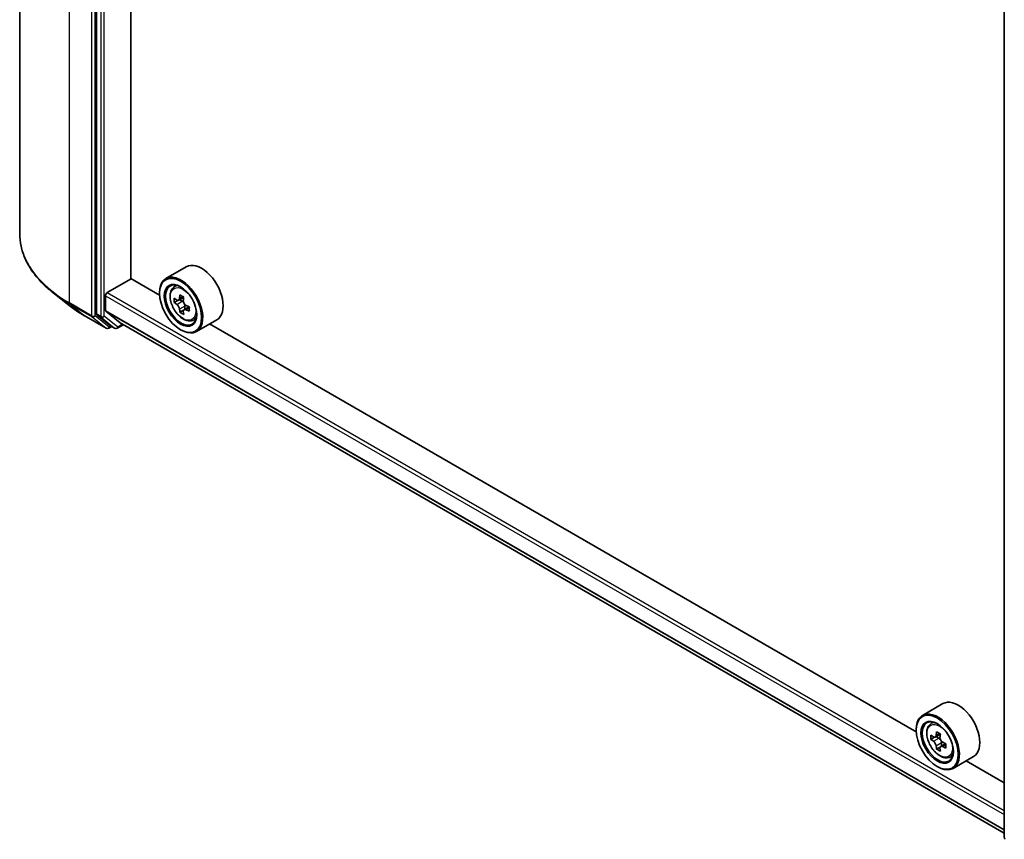
# Model space of a CAD drawing. Units: millimetres. Extents: x 0 to 7294, y 0 to 1264.
# Drawn here: x 261 to 325, y 344 to 397 of the extents above; entities that cross this region are included whole.
import ezdxf

# ---------------------------------------------------------------- set-up
doc = ezdxf.new("R2010")
doc.units = ezdxf.units.MM
doc.header["$LTSCALE"] = 2.5
doc.layers.add('Visible (ISO)', color=7, linetype='Continuous', lineweight=35)
doc.layers.add('Visible Narrow (ISO)', color=7, linetype='Continuous', lineweight=25)

msp = doc.modelspace()

# ---------------------------------------------------------------- linework, layer by layer
at = {"layer": 'Visible (ISO)'}
for p, q in [((260.5804, 440.6725), (260.5804, 383.3895)), ((265.6025, 435.2605), (265.6025, 378.1417)), ((267.8613, 380.4485), (267.8613, 432.8293)), ((324.9899, 343.8942), (324.9899, 401.013)), ((271.4771, 381.2166), (270.1415, 380.4455)), ((266.3096, 379.5299), (267.8809, 380.4371)), ((269.7308, 379.3691), (267.8613, 380.4485)), ((270.6341, 379.8558), (270.8193, 380.0186)), ((263.7961, 378.7038), (262.7455, 379.5354)), ((269.7273, 379.4845), (269.7273, 379.5299)), ((266.1917, 378.3607), (266.1917, 379.3258)), ((270.9283, 379.0156), (270.6956, 378.8812)), ((271.3071, 379.2188), (270.9751, 379.0271)), ((271.0371, 379.0629), (271.2053, 378.9657)), ((267.1503, 377.5531), (266.21, 378.3131)), ((271.2965, 378.3777), (271.0639, 378.2434)), ((271.662, 378.6042), (271.3299, 378.4125)), ((271.3919, 378.6425), (271.3919, 378.4483)), ((264.7887, 378.0339), (266.2422, 377.1947)), ((265.6298, 378.0703), (266.5103, 377.3587)), ((267.1551, 377.5498), (324.9899, 344.1588)), ((271.8771, 377.7028), (272.1107, 377.7818)), ((273.4771, 377.7525), (272.1415, 376.9814)), ((319.2283, 350.7917), (273.004, 377.4793)), ((266.6008, 377.3056), (266.4088, 377.1947)), ((266.7925, 377.1949), (266.5175, 377.3537)), ((266.9592, 377.1949), (267.3644, 377.4289)), ((271.1022, 377.1031), (271.1415, 377.0804)), ((320.9746, 352.6392), (319.639, 351.8681)), ((320.1315, 351.2784), (320.3168, 351.4412)), ((319.2248, 350.9072), (319.2248, 350.9525)), ((320.4257, 350.4382), (320.1931, 350.3039)), ((320.8046, 350.6414), (320.4726, 350.4497)), ((320.5346, 350.4855), (320.7028, 350.3883)), ((320.794, 349.8003), (320.5614, 349.666)), ((321.1594, 350.0268), (320.8274, 349.8351)), ((320.8894, 350.0651), (320.8894, 349.8709)), ((321.3746, 349.1254), (321.6082, 349.2044)), ((322.9746, 349.1751), (321.639, 348.404)), ((320.5997, 348.5257), (320.639, 348.503)), ((324.9899, 347.4652), (322.5015, 348.9019))]:
    msp.add_line(p, q, dxfattribs=at)
for centre, start, end in [((266.3255, 377.3391), 240, 300), ((266.8758, 377.3393), 240, 300), ((325.1566, 343.8942), 180, 231.051724)]:
    msp.add_arc(centre, 0.1667, start, end, dxfattribs=at)
for centre, major_axis, start_param, end_param in [((272.4771, 379.4845), (1, -1.7321), 0, 3.1415927), ((271.1415, 378.7134), (1, -1.7321), 5.4977871, 10.2101761), ((271.1415, 378.7134), (0.7222, -1.2509), 2.375245, 7.049533), ((266.3096, 379.3938), (0.0833, 0.1443), 0.7853982, 2.3561945), ((273.8756, 380.4337), (-2.0183, -3.4958), 5.3248877, 5.3891891), ((273.9984, 380.9299), (-3.9801, 0), 0.7417651, 0.8290312), ((273.5074, 380.6463), (-1.9901, -3.4469), 5.4541541, 5.5414202), ((273.9984, 380.5046), (-4.0365, 0), 0.6124987, 0.6768001), ((273.9984, 380.2211), (4.0365, 0), 3.7540914, 3.8183927), ((271.2053, 378.7503), (0.1319, -0.2285), 1.7950624, 2.3561945), ((274.1212, 380.292), (2.0183, 3.4958), 2.1832951, 2.2475964), ((271.2053, 378.7503), (0.1319, -0.2285), 0.7853982, 1.3465303), ((265.7203, 378.2097), (-0.0833, -0.1443), 5.4977871, 6.1925254), ((266.2703, 378.406), (-0.0556, -0.0962), 5.4977871, 6.1925254), ((273.8756, 380.4337), (-2.0183, -3.4958), 5.6063852, 5.6706866), ((273.9984, 379.7958), (3.9801, 0), 3.8833577, 3.9706239), ((274.1212, 380.292), (2.0183, 3.4958), 2.4647926, 2.5290939), ((273.9984, 380.5046), (-4.0365, 0), 0.8939962, 0.9582976), ((273.9984, 380.2211), (4.0365, 0), 4.0355889, 4.0998903), ((274.4894, 380.0793), (1.9901, 3.4469), 2.3125614, 2.3998276), ((267.2106, 377.646), (-0.0556, -0.0962), 6.1925254, 6.2831853), ((266.6008, 377.498), (-0.0833, -0.1443), 6.1925254, 6.2831853), ((321.9746, 350.9072), (1, -1.7321), 0, 3.1415927), ((320.639, 350.136), (1, -1.7321), 5.4977871, 10.2101761), ((320.639, 350.136), (0.7222, -1.2509), 2.375245, 7.049533), ((323.0048, 352.069), (-1.9901, -3.4469), 5.4541541, 5.5414202), ((323.4959, 351.9272), (-4.0365, 0), 0.6124987, 0.6768001), ((323.3731, 351.8563), (-2.0183, -3.4958), 5.3248877, 5.3891891), ((323.4959, 352.3525), (-3.9801, 0), 0.7417651, 0.8290312), ((320.7028, 350.1729), (0.1319, -0.2285), 1.7950624, 2.3561945), ((323.6186, 351.7146), (2.0183, 3.4958), 2.1832951, 2.2475964), ((323.4959, 351.6437), (4.0365, 0), 3.7540914, 3.8183927), ((323.3731, 351.8563), (-2.0183, -3.4958), 5.6063852, 5.6706866), ((320.7028, 350.1729), (0.1319, -0.2285), 0.7853982, 1.3465303), ((323.4959, 351.9272), (-4.0365, 0), 0.8939962, 0.9582976), ((323.4959, 351.6437), (4.0365, 0), 4.0355889, 4.0998903), ((323.9869, 351.502), (1.9901, 3.4469), 2.3125614, 2.3998276), ((323.4959, 351.2184), (3.9801, 0), 3.8833577, 3.9706239), ((323.6186, 351.7146), (2.0183, 3.4958), 2.4647926, 2.5290939)]:
    msp.add_ellipse(centre, major_axis=major_axis, ratio=0.5773503, start_param=start_param, end_param=end_param, dxfattribs=at)
for centre, major_axis in [((271.1022, 378.6907), (-0.9722, 1.6839)), ((271.1022, 378.6907), (0.75, -1.299)), ((320.5997, 350.1133), (-0.9722, 1.6839)), ((320.5997, 350.1133), (0.75, -1.299))]:
    msp.add_ellipse(centre, major_axis=major_axis, ratio=0.5773503, dxfattribs=at)
for points, knots in [([(262.7455, 379.5354), (262.469, 379.7543), (262.2157, 379.9838), (261.7602, 380.4606), (261.5578, 380.708), (261.2076, 381.2171), (261.0597, 381.4788), (260.8216, 382.0126), (260.7313, 382.2847), (260.6107, 382.8344), (260.5804, 383.1119), (260.5804, 383.3895)], [1.72605724, 1.72605724, 1.72605724, 1.72605724, 1.85208469, 1.85208469, 1.97811214, 1.97811214, 2.10413959, 2.10413959, 2.23016704, 2.23016704, 2.35619449, 2.35619449, 2.35619449, 2.35619449]), ([(270.6341, 379.8558), (270.5744, 379.8034), (270.5269, 379.7365), (270.4542, 379.5753), (270.4319, 379.4787), (270.4164, 379.2644), (270.4253, 379.1455), (270.4737, 378.9017), (270.5134, 378.7767), (270.6187, 378.5336), (270.6841, 378.4154), (270.8343, 378.1965), (270.9191, 378.0958), (271.1011, 377.9214), (271.1983, 377.8477), (271.3971, 377.7363), (271.4989, 377.6985), (271.6941, 377.668), (271.7879, 377.6733), (271.8748, 377.702), (271.876, 377.7024), (271.8771, 377.7028)], [5.6127304, 5.6127304, 5.6127304, 5.6127304, 5.8912266, 5.8912266, 6.2030455, 6.2030455, 6.5366804, 6.5366804, 6.871022, 6.871022, 7.2031044, 7.2031044, 7.5349589, 7.5349589, 7.8687898, 7.8687898, 8.2035139, 8.2035139, 8.5202107, 8.5202107, 8.5244365, 8.5244365, 8.5244365, 8.5244365]), ([(270.8516, 379.045), (270.8724, 379.03), (270.8951, 379.0197), (270.9382, 379.0134), (270.9585, 379.0175), (270.9917, 379.0367), (271.0068, 379.0531), (271.0288, 379.0969), (271.0356, 379.1243), (271.0382, 379.1527)], [0, 0, 0, 0, 0.017936943, 0.017936943, 0.035873886, 0.035873886, 0.053810829, 0.053810829, 0.071747772, 0.071747772, 0.071747772, 0.071747772]), ([(271.0382, 378.4383), (271.0356, 378.4638), (271.0288, 378.494), (271.0068, 378.5564), (270.9917, 378.5886), (270.9585, 378.6461), (270.9382, 378.6753), (270.8951, 378.7255), (270.8724, 378.7465), (270.8516, 378.7615)], [-0.288000969, -0.288000969, -0.288000969, -0.288000969, -0.270064026, -0.270064026, -0.252127083, -0.252127083, -0.234190141, -0.234190141, -0.216253198, -0.216253198, -0.216253198, -0.216253198]), ([(271.2837, 379.011), (271.2812, 378.9825), (271.2836, 378.9498), (271.2997, 378.884), (271.3133, 378.851), (271.3466, 378.7934), (271.3683, 378.7651), (271.4172, 378.7183), (271.4444, 378.6998), (271.4703, 378.6878)], [0, 0, 0, 0, 0.017936943, 0.017936943, 0.035873886, 0.035873886, 0.053810829, 0.053810829, 0.071747772, 0.071747772, 0.071747772, 0.071747772]), ([(263.7961, 378.7038), (263.8563, 378.6561), (263.9177, 378.609), (264.043, 378.516), (264.1069, 378.4701), (264.2371, 378.3795), (264.3033, 378.3348), (264.4381, 378.2466), (264.5067, 378.2032), (264.646, 378.1176), (264.7168, 378.0754), (264.7887, 378.0339)], [4.55712806, 4.55712806, 4.55712806, 4.55712806, 4.58818025, 4.58818025, 4.61923243, 4.61923243, 4.65028461, 4.65028461, 4.6813368, 4.6813368, 4.71238898, 4.71238898, 4.71238898, 4.71238898]), ([(271.4703, 378.4043), (271.4444, 378.4163), (271.4172, 378.424), (271.3683, 378.4269), (271.3466, 378.4221), (271.3133, 378.4029), (271.2997, 378.3873), (271.2836, 378.3469), (271.2812, 378.322), (271.2837, 378.2965)], [-0.288000969, -0.288000969, -0.288000969, -0.288000969, -0.270064026, -0.270064026, -0.252127083, -0.252127083, -0.234190141, -0.234190141, -0.216253198, -0.216253198, -0.216253198, -0.216253198]), ([(320.1315, 351.2784), (320.0719, 351.226), (320.0244, 351.1591), (319.9517, 350.998), (319.9294, 350.9013), (319.9139, 350.687), (319.9228, 350.5681), (319.9712, 350.3243), (320.0109, 350.1993), (320.1161, 349.9562), (320.1815, 349.838), (320.3318, 349.6191), (320.4166, 349.5184), (320.5986, 349.344), (320.6957, 349.2704), (320.8946, 349.1589), (320.9964, 349.1211), (321.1915, 349.0906), (321.2854, 349.0959), (321.3723, 349.1246), (321.3734, 349.125), (321.3746, 349.1254)], [5.6127304, 5.6127304, 5.6127304, 5.6127304, 5.8912266, 5.8912266, 6.2030455, 6.2030455, 6.5366804, 6.5366804, 6.871022, 6.871022, 7.2031044, 7.2031044, 7.5349589, 7.5349589, 7.8687898, 7.8687898, 8.2035139, 8.2035139, 8.5202107, 8.5202107, 8.5244365, 8.5244365, 8.5244365, 8.5244365]), ([(320.3491, 350.4676), (320.3699, 350.4527), (320.3926, 350.4423), (320.4357, 350.4361), (320.456, 350.4401), (320.4892, 350.4593), (320.5043, 350.4757), (320.5263, 350.5195), (320.5331, 350.5469), (320.5357, 350.5753)], [0, 0, 0, 0, 0.017936943, 0.017936943, 0.035873886, 0.035873886, 0.053810829, 0.053810829, 0.071747772, 0.071747772, 0.071747772, 0.071747772]), ([(320.7812, 350.4336), (320.7786, 350.4052), (320.7811, 350.3724), (320.7972, 350.3066), (320.8108, 350.2736), (320.844, 350.2161), (320.8658, 350.1877), (320.9147, 350.1409), (320.9419, 350.1224), (320.9678, 350.1104)], [0, 0, 0, 0, 0.017936943, 0.017936943, 0.035873886, 0.035873886, 0.053810829, 0.053810829, 0.071747772, 0.071747772, 0.071747772, 0.071747772]), ([(320.5357, 349.8609), (320.5331, 349.8864), (320.5263, 349.9166), (320.5043, 349.979), (320.4892, 350.0112), (320.456, 350.0687), (320.4357, 350.0979), (320.3926, 350.1481), (320.3699, 350.1692), (320.3491, 350.1841)], [-0.288000969, -0.288000969, -0.288000969, -0.288000969, -0.270064026, -0.270064026, -0.252127083, -0.252127083, -0.234190141, -0.234190141, -0.216253198, -0.216253198, -0.216253198, -0.216253198]), ([(320.9678, 349.8269), (320.9419, 349.8389), (320.9147, 349.8467), (320.8658, 349.8496), (320.844, 349.8447), (320.8108, 349.8255), (320.7972, 349.81), (320.7811, 349.7695), (320.7786, 349.7447), (320.7812, 349.7192)], [-0.288000969, -0.288000969, -0.288000969, -0.288000969, -0.270064026, -0.270064026, -0.252127083, -0.252127083, -0.234190141, -0.234190141, -0.216253198, -0.216253198, -0.216253198, -0.216253198])]:
    msp.add_open_spline(points, degree=3, knots=knots, dxfattribs=at)
at = {"layer": 'Visible Narrow (ISO)'}
for p, q in [((263.8347, 378.8534), (263.8347, 436.1364)), ((265.2882, 435.2972), (265.2882, 378.0142)), ((265.5239, 378.0142), (265.5239, 435.2972)), ((265.8775, 435.1017), (265.8775, 377.9829)), ((266.1132, 377.9829), (266.1132, 435.1017)), ((266.3096, 379.5299), (324.9899, 345.6508)), ((265.2882, 378.0142), (263.8347, 378.8534)), ((263.862, 378.782), (265.3155, 377.9429)), ((264.7815, 378.0389), (263.862, 378.782)), ((266.1917, 379.3258), (324.9899, 345.3786)), ((270.8516, 378.7615), (271.2053, 378.9657)), ((271.0382, 379.1527), (271.2436, 379.2713)), ((265.8775, 377.9829), (265.6025, 378.1417)), ((266.1917, 378.3607), (324.9899, 344.4135)), ((266.21, 378.3131), (324.9899, 344.3765)), ((271.3919, 378.6425), (271.0382, 378.4383)), ((271.6757, 378.5228), (271.4703, 378.4043)), ((266.235, 377.1997), (264.7815, 378.0389)), ((265.3155, 377.9429), (266.235, 377.1997)), ((266.4434, 377.271), (265.5239, 378.0142)), ((265.6298, 378.0703), (265.9048, 377.9116)), ((265.9048, 377.9116), (266.7853, 377.1999)), ((266.9937, 377.2712), (266.1132, 377.9829)), ((267.3156, 377.4571), (266.9937, 377.2712)), ((267.1503, 377.5531), (324.9899, 344.1593)), ((266.552, 377.3338), (266.4434, 377.271)), ((266.7853, 377.1999), (266.5103, 377.3587)), ((320.3491, 350.1841), (320.7028, 350.3883)), ((320.5357, 350.5753), (320.741, 350.6939)), ((320.8894, 350.0651), (320.5357, 349.8609)), ((321.1732, 349.9455), (320.9678, 349.8269))]:
    msp.add_line(p, q, dxfattribs=at)
for centre, major_axis, ratio, start_param, end_param in [((271.6915, 383.3895), (-11.1111, 0), 0.5773503, 0, 0.7853982), ((271.6915, 383.3024), (11.0725, 0), 0.5773503, 3.7717299, 3.9269908), ((271.3273, 378.8207), (-0.6257, 1.0837), 0.5773503, 5.8594015, 6.3981286), ((263.9526, 378.9214), (-0.0833, -0.1443), 0.5773503, 5.4977871, 6.1925254), ((271.6915, 382.0284), (-9.7722, 0), 0.5773503, 0.6301372, 0.7853982), ((264.872, 378.1783), (-0.0833, -0.1443), 0.5773503, 6.1925254, 6.2831853), ((265.4061, 378.0823), (0.1667, 0), 0.5773503, 3.9269908, 5.4977871), ((265.4061, 378.0823), (-0.0833, -0.1443), 0.5773503, 5.4977871, 6.1925254), ((265.4061, 378.0823), (-0.1048, -0.1296), 0.8131434, 0.127344, 1.6981404), ((265.9953, 378.051), (0.1667, 0), 0.5773503, 3.9269908, 5.4977871), ((265.9953, 378.051), (-0.0833, -0.1443), 0.5773503, 5.4977871, 6.1925254), ((265.9953, 378.051), (-0.1048, -0.1296), 0.8131434, 0.127344, 1.6981404), ((271.3273, 378.8207), (0.6257, -1.0837), 0.5773503, 6.168242, 6.7069691), ((266.3255, 377.3391), (-0.1048, -0.1296), 0.8131434, 0.127344, 1.6981404), ((266.3255, 377.3391), (-0.0833, -0.1443), 0.5773503, 6.1925254, 6.2831853), ((266.3255, 377.3391), (0.0833, -0.1443), 0.5773503, 0, 0.7853982), ((266.8758, 377.3393), (-0.1048, -0.1296), 0.8131434, 0.127344, 1.6981404), ((266.8758, 377.3393), (-0.0833, -0.1443), 0.5773503, 6.1925254, 6.2831853), ((266.8758, 377.3393), (0.0833, -0.1443), 0.5773503, 0, 0.7853982), ((320.8248, 350.2433), (-0.6257, 1.0837), 0.5773503, 5.8594015, 6.3981286), ((320.8248, 350.2433), (0.6257, -1.0837), 0.5773503, 6.168242, 6.7069691), ((325.1566, 343.8942), (-0.1667, 0), 0.5773503, 0, 0.7853982)]:
    msp.add_ellipse(centre, major_axis=major_axis, ratio=ratio, start_param=start_param, end_param=end_param, dxfattribs=at)
for centre in [(271.2647, 378.7846), (320.7622, 350.2072)]:
    msp.add_ellipse(centre, major_axis=(-0.587, 1.0166), ratio=0.5773503, dxfattribs=at)

doc.saveas('drawing.dxf')
